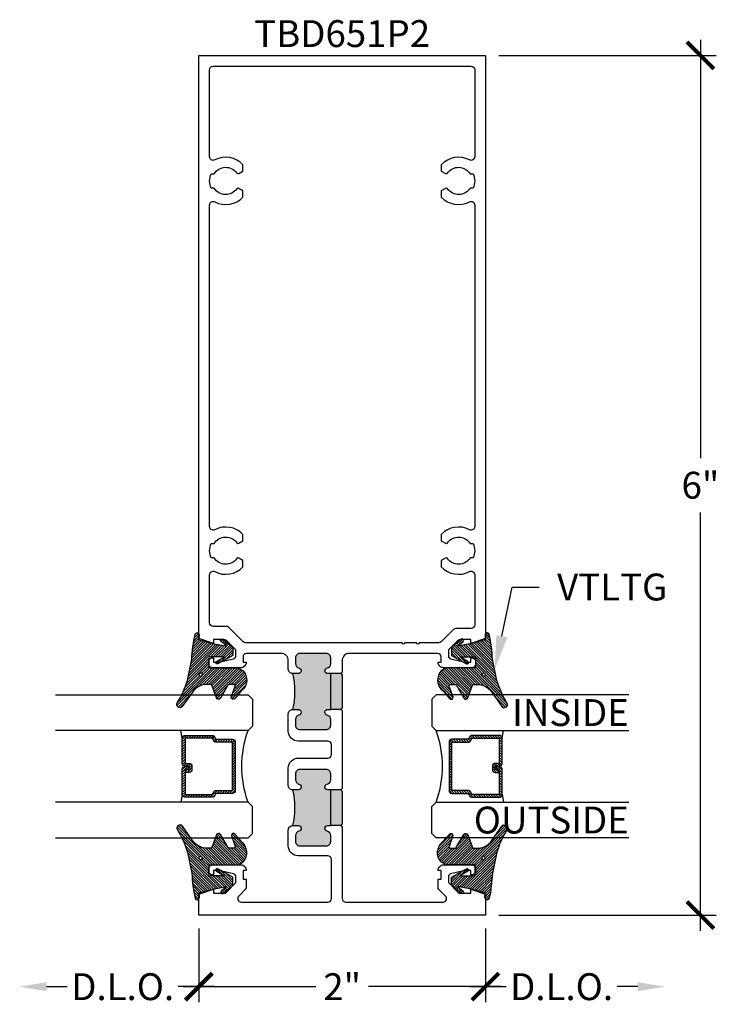
# Model space of a CAD drawing. Units: inches. Extents: x 0 to 341, y -1 to 43.
# Drawn here: x 82 to 87, y 17 to 24 of the extents above; entities that cross this region are included whole.
import ezdxf
from ezdxf import colors
from ezdxf.entities.mleader import LeaderData, LeaderLine
from ezdxf.enums import TextEntityAlignment as Align
from ezdxf.math import Vec2, Vec3

# ---------------------------------------------------------------- set-up
doc = ezdxf.new("R2010")
doc.units = ezdxf.units.IN
doc.header["$LTSCALE"] = 0.5
doc.header["$MEASUREMENT"] = 0
for name, color, linetype in [('Arcadia-Dim', 4, 'Continuous'), ('Arcadia-Profile', 6, 'Continuous'), ('Arcadia-Shade', 8, 'Continuous'), ('Arcadia-Text', 3, 'Continuous')]:
    doc.layers.add(name, color=color, linetype=linetype)
doc.styles.get("Standard").update_dxf_attribs({"font": 'ARIALN.TTF'})
doc.dimstyles.new('Arcadia-2', dxfattribs={"dimscale": 2, "dimtxt": 0.0938, "dimasz": 0.0938, "dimexe": 0.0546, "dimexo": 0.0469, "dimgap": 0.0469, "dimtad": 0, "dimtih": 1, "dimdec": 4, "dimzin": 3, "dimdsep": 46, "dimlunit": 4, "dimtxsty": 'Standard', "dimblk": 'ARCHTICK', "dimcen": 0.0469, "dimdle": 0.0546, "dimclrd": 256, "dimclre": 256, "dimclrt": 256, "dimadec": 0, "dimazin": 0, "dimtfac": 0.75, "dimtdec": 4, "dimtix": 1, "dimtmove": 2, "dimatfit": 3, "dimfxl": 1, "dimtolj": 1, "dimtzin": 3, "dimlwd": -3, "dimlwe": -3, "dimarcsym": 0})

# ---------------------------------------------------------------- blocks, each defined once
blk = doc.blocks.new('*U112')
at = {"layer": 'Arcadia-Shade', "lineweight": -3}
h = blk.add_hatch(dxfattribs=at)
h.set_pattern_fill('ANSI31', color=256, scale=0.1, style=0)
edge = h.paths.add_edge_path()
edge.add_arc((0.1931, -0.0453), 0.125, 125.00075, 180, ccw=False)
edge.add_line((0.1214, 0.0571), (0.2229, 0.1282))
edge.add_arc((0.2093, 0.145), 0.0217, 309.09323, 483.4163)
edge.add_arc((-0.2036, 0.8408), 0.7874, 288.01042, 300.60598, ccw=False)
edge.add_line((0.0399, 0.092), (-0.1068, 0.062))
edge.add_arc((-0.0551, -1.0326), 1.0959, 92.70393, 101.91677)
edge.add_arc((-0.276, 0.0253), 0.0154, 110.46621, 273.72624)
edge.add_line((-0.275, 0.0099), (-0.242, 0.0121))
edge.add_line((-0.242, 0.0121), (-0.2139, -0.0955))
edge.add_line((-0.2139, -0.0955), (-0.1989, -0.1825))
edge.add_line((-0.1989, -0.1825), (-0.2311, -0.1422))
edge.add_arc((-0.2389, -0.1485), 0.01, 38.66294, 218.66294)
edge.add_line((-0.2467, -0.1547), (-0.1909, -0.2245))
edge.add_line((-0.1909, -0.2245), (-0.1339, -0.2245))
edge.add_line((-0.1339, -0.2245), (-0.0752, -0.1193))
edge.add_arc((-0.0839, -0.1145), 0.01, 330.80878, 510.80878)
edge.add_line((-0.0927, -0.1096), (-0.1239, -0.1656))
edge.add_line((-0.1239, -0.1656), (-0.1239, -0.0675))
edge.add_arc((-0.1139, -0.0675), 0.01, 90, 180, ccw=False)
edge.add_line((-0.1139, -0.0575), (-0.0479, -0.0575))
edge.add_line((-0.0479, -0.0575), (-0.0479, -0.2622))
edge.add_line((-0.0479, -0.2622), (-0.0272, -0.2958))
edge.add_arc((0.0376, -0.2257), 0.0954, 227.26541, 321.23297)
edge.add_line((0.1119, -0.2854), (0.1674, -0.2372))
edge.add_arc((0.1586, -0.2269), 0.0135, 310.30462, 452.70115)
edge.add_line((0.158, -0.2134), (0.0814, -0.2399))
edge.add_arc((0.0781, -0.2305), 0.01, 180, 289.06781, ccw=False)
edge.add_line((0.0681, -0.2305), (0.0681, -0.1987))
edge.add_arc((0.0781, -0.1987), 0.01, 120.06993, 180, ccw=False)
edge.add_line((0.0731, -0.1901), (0.1646, -0.1371))
edge.add_arc((0.157, -0.1241), 0.015, 300.06993, 429.47216)
edge.add_line((0.1623, -0.1101), (0.0746, -0.0772))
edge.add_arc((0.0781, -0.0679), 0.01, 180, 249.47216, ccw=False)
edge.add_line((0.0681, -0.0679), (0.0681, -0.0453))
edge = h.paths.add_edge_path(flags=16)
edge.add_arc((0, 0), 0.0119, 0, 360)
at = {"layer": 'Arcadia-Profile'}
blk.add_lwpolyline([(0.0681, -0.0453, -0.244695), (0.1214, 0.0571), (0.2229, 0.1282, 0.951647), (0.1973, 0.1631, -0.055014), (0.0399, 0.092), (-0.1068, 0.062, 0.04022), (-0.2813, 0.0396, 0.863634), (-0.275, 0.0099), (-0.242, 0.0121), (-0.2139, -0.0955), (-0.1989, -0.1825), (-0.2311, -0.1422, 1), (-0.2467, -0.1547), (-0.1909, -0.2245), (-0.1339, -0.2245), (-0.0752, -0.1193, 1), (-0.0927, -0.1096), (-0.1239, -0.1656), (-0.1239, -0.0675, -0.414214), (-0.1139, -0.0575), (-0.0479, -0.0575), (-0.0479, -0.2622), (-0.0272, -0.2958, 0.434644), (0.1119, -0.2854), (0.1674, -0.2372, 0.715907), (0.158, -0.2134), (0.0814, -0.2399, -0.515408), (0.0681, -0.2305), (0.0681, -0.1987, -0.267622), (0.0731, -0.1901), (0.1646, -0.1371, 0.633409), (0.1623, -0.1101), (0.0746, -0.0772, -0.312769), (0.0681, -0.0679)], format="xyb", close=True, dxfattribs=at)
blk.add_circle((0, 0), 0.0119, dxfattribs=at)
blk = doc.blocks.new('_ArchTick')
at = {"color": 0, "linetype": 'ByBlock', "lineweight": -3, "const_width": 0.15}
blk.add_lwpolyline([(-0.5, -0.5), (0.5, 0.5)], dxfattribs=at)
blk = doc.blocks.new('*D230')
at = {"layer": 'Arcadia-Dim', "lineweight": -3, "transparency": 16777216}
for p, q in [((87.0017, 24.0392), (87.0017, 21.1196)), ((85.5955, 23.93), (87.1109, 23.93)), ((87.0017, 17.8208), (87.0017, 20.7404)), ((85.5955, 17.93), (87.1109, 17.93))]:
    blk.add_line(p, q, dxfattribs=at)
at = {"layer": 'Defpoints', "color": 0, "lineweight": -3, "transparency": 16777216}
for p in [(85.5017, 23.93), (85.5017, 17.93), (87.0017, 17.93)]:
    blk.add_point(p, dxfattribs=at)
at = {"layer": 'Arcadia-Dim', "lineweight": -3, "transparency": 16777216, "xscale": 0.1876, "yscale": 0.1876, "zscale": 0.1876}
for p, rotation in [((87.0017, 23.93), 90), ((87.0017, 17.93), 270)]:
    blk.add_blockref('_ArchTick', p, dxfattribs=dict(at, rotation=rotation))
at = {"layer": 'Arcadia-Dim', "lineweight": -3, "transparency": 16777216, "insert": (87.0017, 20.93), "char_height": 0.1876, "attachment_point": 5}
blk.add_mtext('\\A1;6"', dxfattribs=at)
blk = doc.blocks.new('*U125')
at = {"layer": 'Arcadia-Shade', "lineweight": -3}
h = blk.add_hatch(dxfattribs=at)
h.set_pattern_fill('ANSI31', color=256, scale=0.1, style=0)
h.set_pattern_definition([(45, (-12.490093, -10.798917), (-0.008838835, 0.008838835), [])])
edge = h.paths.add_edge_path()
edge.add_line((0.499, 0.4232), (0.523, 0.4232))
edge.add_arc((0.523, 0.4429), 0.0197, 270, 360)
edge.add_line((0.5427, 0.4429), (0.5427, 0.4678))
edge.add_line((0.5427, 0.4678), (0.523, 0.4678))
edge.add_line((0.523, 0.4678), (0.523, 0.4429))
edge.add_line((0.523, 0.4429), (0.499, 0.4429))
edge.add_line((0.499, 0.4429), (0.499, 0.4709))
edge.add_arc((0.4793, 0.4709), 0.0197, 360, 450)
edge.add_line((0.4793, 0.4906), (0.3036, 0.4906))
edge.add_arc((0.3036, 0.4709), 0.0197, 90, 180)
edge.add_line((0.284, 0.4709), (0.284, 0.2804))
edge.add_arc((0.3036, 0.2804), 0.0197, 180, 245.45293)
edge.add_line((0.2955, 0.2625), (0.3114, 0.2553))
edge.add_line((0.3114, 0.2553), (0.3114, 0.1403))
edge.add_arc((0.3311, 0.1403), 0.0197, 180, 270)
edge.add_line((0.3311, 0.1207), (0.6689, 0.1207))
edge.add_arc((0.6689, 0.1403), 0.0197, 270, 360)
edge.add_line((0.6886, 0.1403), (0.6886, 0.2553))
edge.add_line((0.6886, 0.2553), (0.7045, 0.2625))
edge.add_arc((0.6964, 0.2804), 0.0197, 294.54707, 360)
edge.add_line((0.716, 0.2804), (0.716, 0.4709))
edge.add_arc((0.6964, 0.4709), 0.0197, 0, 90)
edge.add_line((0.6964, 0.4906), (0.5207, 0.4906))
edge.add_arc((0.5207, 0.4709), 0.0197, 90, 180)
edge.add_line((0.501, 0.4709), (0.501, 0.4468))
edge.add_line((0.501, 0.4468), (0.5207, 0.4468))
edge.add_line((0.5207, 0.4468), (0.5207, 0.4709))
edge.add_line((0.5207, 0.4709), (0.6964, 0.4709))
edge.add_line((0.6964, 0.4709), (0.6964, 0.2804))
edge.add_line((0.6964, 0.2804), (0.6804, 0.2732))
edge.add_arc((0.6886, 0.2553), 0.0197, 114.54707, 180)
edge.add_line((0.6689, 0.2553), (0.6689, 0.1403))
edge.add_line((0.6689, 0.1403), (0.3311, 0.1403))
edge.add_line((0.3311, 0.1403), (0.3311, 0.2553))
edge.add_arc((0.3114, 0.2553), 0.0197, 0, 65.45293)
edge.add_line((0.3196, 0.2732), (0.3036, 0.2804))
edge.add_line((0.3036, 0.2804), (0.3036, 0.4709))
edge.add_line((0.3036, 0.4709), (0.4793, 0.4709))
edge.add_line((0.4793, 0.4709), (0.4793, 0.4429))
edge.add_arc((0.499, 0.4429), 0.0197, 180, 270)
at = {"layer": 'Arcadia-Profile'}
for p, q in [((0.3036, 0.4906), (0.25, 0.5)), ((0.6964, 0.4906), (0.75, 0.5)), ((0.708, 0.2646), (0.7122, 0.2688))]:
    blk.add_line(p, q, dxfattribs=at)
for points in [[(0, 1.375), (0, 0.0312), (0.0312, 0), (0.2187, 0), (0.25, 0.0312), (0.25, 1.375)], [(1, 1.375), (1, 0.0312), (0.9688, 0), (0.7812, 0), (0.75, 0.0312), (0.75, 1.375)]]:
    blk.add_lwpolyline(points, dxfattribs=at)
blk.add_lwpolyline([(0.499, 0.4232), (0.523, 0.4232, 0.414214), (0.5427, 0.4429), (0.5427, 0.4678), (0.523, 0.4678), (0.523, 0.4429), (0.499, 0.4429), (0.499, 0.4709, 0.414214), (0.4793, 0.4906), (0.3036, 0.4906, 0.414214), (0.284, 0.4709), (0.284, 0.2804, 0.293619), (0.2955, 0.2625), (0.3114, 0.2553), (0.3114, 0.1403, 0.414214), (0.3311, 0.1207), (0.6689, 0.1207, 0.414214), (0.6886, 0.1403), (0.6886, 0.2553), (0.7045, 0.2625, 0.293619), (0.716, 0.2804), (0.716, 0.4709, 0.414214), (0.6964, 0.4906), (0.5207, 0.4906, 0.414214), (0.501, 0.4709), (0.501, 0.4468), (0.5207, 0.4468), (0.5207, 0.4709), (0.6964, 0.4709), (0.6964, 0.2804), (0.6804, 0.2732, 0.293619), (0.6689, 0.2553), (0.6689, 0.1403), (0.3311, 0.1403), (0.3311, 0.2553, 0.293619), (0.3196, 0.2732), (0.3036, 0.2804), (0.3036, 0.4709), (0.4793, 0.4709), (0.4793, 0.4429, 0.414214)], format="xyb", close=True, dxfattribs=at)
blk.add_arc((0.5, -0.6625), 0.7374, 70.18348, 109.81652, dxfattribs=at)
blk = doc.blocks.new('*D231')
at = {"layer": 'Arcadia-Dim', "lineweight": -3, "transparency": 16777216}
for p, q in [((83.5017, 17.8362), (83.5017, 17.3208)), ((85.5017, 17.8362), (85.5017, 17.3208)), ((83.3925, 17.43), (84.318, 17.43)), ((85.6109, 17.43), (84.6853, 17.43))]:
    blk.add_line(p, q, dxfattribs=at)
at = {"layer": 'Defpoints', "color": 0, "lineweight": -3, "transparency": 16777216}
for p in [(83.5017, 17.93), (85.5017, 17.93), (85.5017, 17.43)]:
    blk.add_point(p, dxfattribs=at)
at = {"layer": 'Arcadia-Dim', "lineweight": -3, "transparency": 16777216, "xscale": 0.1876, "yscale": 0.1876, "zscale": 0.1876, "rotation": 180}
blk.add_blockref('_ArchTick', (83.5017, 17.43), dxfattribs=at)
at = {"layer": 'Arcadia-Dim', "lineweight": -3, "transparency": 16777216, "xscale": 0.1876, "yscale": 0.1876, "zscale": 0.1876}
blk.add_blockref('_ArchTick', (85.5017, 17.43), dxfattribs=at)
at = {"layer": 'Arcadia-Dim', "lineweight": -3, "transparency": 16777216, "insert": (84.5017, 17.43), "char_height": 0.1876, "attachment_point": 5}
blk.add_mtext('\\A1;2"', dxfattribs=at)
blk = doc.blocks.new('*D232')
at = {"layer": 'Arcadia-Dim', "lineweight": -3, "transparency": 16777216}
for p, q in [((83.5017, 17.8362), (83.5017, 17.3208)), ((82.4393, 17.43), (82.5834, 17.43)), ((83.6109, 17.43), (83.3576, 17.43))]:
    blk.add_line(p, q, dxfattribs=at)
blk.add_solid([(82.4393, 17.4612), (82.4393, 17.3987), (82.2517, 17.43)], dxfattribs=at)
at = {"layer": 'Defpoints', "color": 0, "lineweight": -3, "transparency": 16777216}
for p in [(82.2517, 18.468), (83.5017, 17.93), (82.2517, 17.43)]:
    blk.add_point(p, dxfattribs=at)
at = {"layer": 'Arcadia-Dim', "lineweight": -3, "transparency": 16777216, "xscale": 0.1876, "yscale": 0.1876, "zscale": 0.1876}
blk.add_blockref('_ArchTick', (83.5017, 17.43), dxfattribs=at)
at = {"layer": 'Arcadia-Dim', "lineweight": -3, "transparency": 16777216, "insert": (82.9705, 17.43), "char_height": 0.1876, "attachment_point": 5}
blk.add_mtext('\\A1;D.L.O.', dxfattribs=at)
blk = doc.blocks.new('*D233')
at = {"layer": 'Arcadia-Dim', "lineweight": -3, "transparency": 16777216}
for p, q in [((85.5017, 17.8362), (85.5017, 17.3208)), ((85.3925, 17.43), (85.6458, 17.43)), ((86.5641, 17.43), (86.42, 17.43))]:
    blk.add_line(p, q, dxfattribs=at)
blk.add_solid([(86.5641, 17.4612), (86.5641, 17.3987), (86.7517, 17.43)], dxfattribs=at)
at = {"layer": 'Defpoints', "color": 0, "lineweight": -3, "transparency": 16777216}
for p in [(86.7517, 18.468), (85.5017, 17.93), (86.7517, 17.43)]:
    blk.add_point(p, dxfattribs=at)
at = {"layer": 'Arcadia-Dim', "lineweight": -3, "transparency": 16777216, "xscale": 0.1876, "yscale": 0.1876, "zscale": 0.1876, "rotation": 180}
blk.add_blockref('_ArchTick', (85.5017, 17.43), dxfattribs=at)
at = {"layer": 'Arcadia-Dim', "lineweight": -3, "transparency": 16777216, "insert": (86.0329, 17.43), "char_height": 0.1876, "attachment_point": 5}
blk.add_mtext('\\A1;D.L.O.', dxfattribs=at)

msp = doc.modelspace()

# ---------------------------------------------------------------- hatches: boundary and pattern name
at = {"layer": 'Arcadia-Profile', "lineweight": -3}
h = msp.add_hatch(color=256, dxfattribs=at)
h.dxf.hatch_style = 1
h.paths.add_polyline_path([(84.42166, 19.36497), (84.40166, 19.36497, 0.8968094), (84.39735, 19.32544, -0.351882), (84.42166, 19.29517), (84.42166, 19.25497, -0.4142136), (84.39066, 19.22397), (84.20664, 19.22397, -0.4142136), (84.17564, 19.25497), (84.17564, 19.29517, -0.351882), (84.19995, 19.32544, 0.8968094), (84.19564, 19.36497), (84.15666, 19.36497, 0.125), (84.15666, 19.61497), (84.19564, 19.61497, 0.8968094), (84.19995, 19.6545, -0.351882), (84.17564, 19.68477), (84.17564, 19.72497, -0.4142136), (84.20664, 19.75597), (84.39066, 19.75597, -0.4142136), (84.42166, 19.72497), (84.42166, 19.68477, -0.351882), (84.39735, 19.6545, 0.8968094), (84.40166, 19.61497), (84.42166, 19.61497)])
h.paths.add_polyline_path([(84.42166, 19.61497), (84.49166, 19.61497), (84.50166, 19.60497), (84.50166, 19.37497), (84.49166, 19.36497), (84.42166, 19.36497)])
h = msp.add_hatch(color=256, dxfattribs=at)
h.dxf.hatch_style = 1
h.paths.add_polyline_path([(84.42166, 18.55425), (84.40166, 18.55425, 0.8968094), (84.39735, 18.51472, -0.351882), (84.42166, 18.48445), (84.42166, 18.44425, -0.4142136), (84.39066, 18.41325), (84.20664, 18.41325, -0.4142136), (84.17564, 18.44425), (84.17564, 18.48445, -0.351882), (84.19995, 18.51472, 0.8968094), (84.19564, 18.55425), (84.15666, 18.55425, 0.125), (84.15666, 18.80425), (84.19564, 18.80425, 0.8968094), (84.19995, 18.84378, -0.351882), (84.17564, 18.87405), (84.17564, 18.91425, -0.4142136), (84.20664, 18.94525), (84.39066, 18.94525, -0.4142136), (84.42166, 18.91425), (84.42166, 18.87405, -0.351882), (84.39735, 18.84378, 0.8968094), (84.40166, 18.80425), (84.42166, 18.80425)])
h.paths.add_polyline_path([(84.42166, 18.80425), (84.49166, 18.80425), (84.50166, 18.79425), (84.50166, 18.56425), (84.49166, 18.55425), (84.42166, 18.55425)])

# ---------------------------------------------------------------- linework, layer by layer
for p, q in [((84.49166, 19.61497), (84.42166, 19.61497)), ((84.49166, 19.36497), (84.42166, 19.36497)), ((84.49166, 18.80425), (84.42166, 18.80425)), ((84.49166, 18.55425), (84.42166, 18.55425))]:
    msp.add_line(p, q, dxfattribs=at)
at = {"layer": 'Arcadia-Profile'}
for points in [[(83.50166, 19.86095), (83.50166, 23.92997), (85.50166, 23.92997), (85.50166, 19.86095), (85.39916, 19.82492), (85.39916, 19.85392), (85.32746, 19.85392, 0.1990203), (85.30978, 19.84659), (85.24316, 19.77992), (85.24316, 19.73797, 0.3522183), (85.25887, 19.71843), (85.36116, 19.69597), (85.39916, 19.69597), (85.39916, 19.72497), (85.41116, 19.72497, -0.4142136), (85.43116, 19.70497), (85.43116, 19.67597, -0.4142136), (85.41116, 19.65597), (85.20917, 19.65597, -0.4142136), (85.17116, 19.69397), (85.19316, 19.69397), (85.19316, 19.73097, 0.4142136), (85.16816, 19.75597), (84.55166, 19.75597, 0.4142136), (84.50166, 19.70597), (84.50166, 19.62497), (84.49166, 19.61497), (84.50166, 19.60497), (84.50166, 19.37497), (84.49166, 19.36497), (84.50166, 19.35497), (84.50166, 18.81425), (84.49166, 18.80425), (84.50166, 18.79425), (84.50166, 18.56425), (84.49166, 18.55425), (84.50166, 18.54425), (84.50166, 18.04497, 0.4142136), (84.52666, 18.01997), (85.20566, 18.01997, 0.6681641), (85.22334, 18.06264), (85.17702, 18.10897, -0.1989019), (85.17116, 18.12312), (85.17116, 18.17996), (85.19316, 18.17996), (85.19316, 18.24196), (85.17116, 18.24196, -0.4142136), (85.20917, 18.27997), (85.41116, 18.27997, -0.4142136), (85.43116, 18.25997), (85.43116, 18.23097, -0.4142136), (85.41116, 18.21097), (85.39916, 18.21097), (85.39916, 18.23997), (85.36116, 18.23997), (85.25887, 18.2175, 0.3522183), (85.24316, 18.19797), (85.24316, 18.15602), (85.31124, 18.08788, 0.1990203), (85.32539, 18.08202), (85.39916, 18.08202), (85.39916, 18.11102), (85.50166, 18.07499), (85.50166, 17.92997), (83.50166, 17.92997), (83.50166, 18.07499), (83.60416, 18.11102), (83.60416, 18.08202), (83.67793, 18.08202, 0.1990203), (83.69208, 18.08788), (83.76016, 18.15602), (83.76016, 18.19797, 0.3522183), (83.74445, 18.2175), (83.64216, 18.23997), (83.60416, 18.23997), (83.60416, 18.21097), (83.59216, 18.21097, -0.4142136), (83.57216, 18.23097), (83.57216, 18.25997, -0.4142136), (83.59216, 18.27997), (83.79416, 18.27997, -0.4142136), (83.83216, 18.24196), (83.81016, 18.24196), (83.81016, 18.17996), (83.83216, 18.17996), (83.83216, 18.12519, -0.1989019), (83.82484, 18.10751), (83.77998, 18.06264, 0.6681641), (83.79766, 18.01997), (84.40166, 18.01997, 0.4142136), (84.42666, 18.04497), (84.42666, 18.31825, 0.4142136), (84.40166, 18.34325), (84.19566, 18.34325, -0.4142136), (84.12566, 18.41325), (84.12566, 18.52325, -0.4142136), (84.15666, 18.55425), (84.19564, 18.55425, -0.8968094), (84.19995, 18.51472, 0.351882), (84.17564, 18.48445), (84.17564, 18.44425, 0.4142136), (84.20664, 18.41325), (84.39066, 18.41325, 0.4142136), (84.42166, 18.44425), (84.42166, 18.48445, 0.351882), (84.39735, 18.51472, -0.8968094), (84.40166, 18.55425), (84.42166, 18.55425), (84.42166, 18.80425), (84.40166, 18.80425, -0.8968094), (84.39735, 18.84378, 0.351882), (84.42166, 18.87405), (84.42166, 18.91425, 0.4142136), (84.39066, 18.94525), (84.20664, 18.94525, 0.4142136), (84.17564, 18.91425), (84.17564, 18.87405, 0.351882), (84.19995, 18.84378, -0.8968094), (84.19564, 18.80425), (84.15666, 18.80425, -0.4142136), (84.12566, 18.83525), (84.12566, 18.95525, -0.4142136), (84.19566, 19.02525), (84.40166, 19.02525, 0.4142136), (84.42666, 19.05025), (84.42666, 19.11897, 0.4142136), (84.40166, 19.14397), (84.19566, 19.14397, -0.4142136), (84.12566, 19.21397), (84.12566, 19.33397, -0.4142136), (84.15666, 19.36497), (84.19564, 19.36497, -0.8968094), (84.19995, 19.32544, 0.351882), (84.17564, 19.29517), (84.17564, 19.25497, 0.4142136), (84.20664, 19.22397), (84.39066, 19.22397, 0.4142136), (84.42166, 19.25497), (84.42166, 19.29517, 0.351882), (84.39735, 19.32544, -0.8968094), (84.40166, 19.36497), (84.42166, 19.36497), (84.42166, 19.61497), (84.40166, 19.61497, -0.8968094), (84.39735, 19.6545, 0.351882), (84.42166, 19.68477), (84.42166, 19.72497, 0.4142136), (84.39066, 19.75597), (84.20664, 19.75597, 0.4142136), (84.17564, 19.72497), (84.17564, 19.68477, 0.351882), (84.19995, 19.6545, -0.8968094), (84.19564, 19.61497), (84.15666, 19.61497, -0.4142136), (84.12566, 19.64597), (84.12566, 19.70597, 0.4142136), (84.07566, 19.75597), (83.83516, 19.75597, 0.4142136), (83.81016, 19.73097), (83.81016, 19.69397), (83.83216, 19.69397, -0.4142136), (83.79416, 19.65597), (83.59216, 19.65597, -0.4142136), (83.57216, 19.67597), (83.57216, 19.70497, -0.4142136), (83.59216, 19.72497), (83.60416, 19.72497), (83.60416, 19.69597), (83.64216, 19.69597), (83.74432, 19.7184, 0.3541186), (83.76016, 19.73797), (83.76016, 19.77992), (83.69354, 19.84659, 0.1989124), (83.67586, 19.85392), (83.60416, 19.85392), (83.60416, 19.82492)], [(83.70982, 19.93741, 0.1990203), (83.69213, 19.94474), (83.60166, 19.94474, -0.4142136), (83.57666, 19.96974), (83.57666, 20.3048, -0.5634197), (83.61324, 20.32696, 0.3358054), (83.80966, 20.35995), (83.80966, 20.40391), (83.78018, 20.42093, 0.3865447), (83.76703, 20.41807, -0.5360723), (83.60888, 20.42319), (83.58832, 20.42319, -0.2332785), (83.58832, 20.52319), (83.60888, 20.52319, -0.5360723), (83.76703, 20.52831, 0.3865447), (83.78018, 20.52545), (83.80966, 20.54247), (83.80966, 20.58644, 0.3358054), (83.61324, 20.61943, -0.5634197), (83.57666, 20.64159), (83.57666, 22.88557, -0.5634197), (83.61324, 22.90773, 0.3358054), (83.80966, 22.94072), (83.80966, 22.98468), (83.78018, 23.00171, 0.3865447), (83.76703, 22.99885, -0.5360723), (83.60888, 23.00397), (83.58832, 23.00397, -0.2332785), (83.58832, 23.10397), (83.60888, 23.10397, -0.5360723), (83.76703, 23.10909, 0.3865447), (83.78018, 23.10623), (83.80966, 23.12325), (83.80966, 23.16721, 0.3358054), (83.61324, 23.2002, -0.5634197), (83.57666, 23.22236), (83.57666, 23.82997, -0.4142136), (83.60166, 23.85497), (85.40166, 23.85497, -0.4142136), (85.42666, 23.82997), (85.42666, 23.22236, -0.5634197), (85.39008, 23.2002, 0.3358054), (85.19366, 23.16721), (85.19366, 23.12325), (85.22314, 23.10623, 0.3865447), (85.23629, 23.10909, -0.5360723), (85.39444, 23.10397), (85.415, 23.10397, -0.2332785), (85.415, 23.00397), (85.39444, 23.00397, -0.5360723), (85.23629, 22.99885, 0.3865447), (85.22314, 23.00171), (85.19366, 22.98468), (85.19366, 22.94072, 0.3358054), (85.39008, 22.90773, -0.5634197), (85.42666, 22.88557), (85.42666, 20.64159, -0.5634197), (85.39008, 20.61943, 0.3358054), (85.19366, 20.58644), (85.19366, 20.54247), (85.22314, 20.52545, 0.3865447), (85.23629, 20.52831, -0.5360723), (85.39444, 20.52319), (85.415, 20.52319, -0.2332785), (85.415, 20.42319), (85.39444, 20.42319, -0.5360723), (85.23629, 20.41807, 0.3865447), (85.22314, 20.42093), (85.19366, 20.40391), (85.19366, 20.35995, 0.3358054), (85.39008, 20.32696, -0.5634197), (85.42666, 20.3048), (85.42666, 19.95492, -0.4142136), (85.40166, 19.92992), (85.29638, 19.92992, 0.1990203), (85.27869, 19.92259), (85.19448, 19.8383, -0.1990203), (85.17679, 19.83097), (85.03998, 19.83097, -1), (85.01998, 19.83097), (84.93998, 19.83097, -1), (84.91998, 19.83097), (83.82653, 19.83097, -0.1990203), (83.80884, 19.8383)]]:
    msp.add_lwpolyline(points, format="xyb", close=True, dxfattribs=at)
at = {"layer": 'Arcadia-Profile', "lineweight": -3}
for centre in [(83.66447, 19.48997), (83.66447, 18.67925)]:
    msp.add_arc(centre, 0.50781, 345.749967, 14.250033, dxfattribs=at)

# ---------------------------------------------------------------- block references
at = {"lineweight": -3, "xscale": -1, "rotation": 90}
msp.add_blockref('*U125', (83.87666, 19.46797), dxfattribs=at)
at = {"lineweight": -3, "rotation": 270}
msp.add_blockref('*U125', (85.12666, 19.46797), dxfattribs=at)
at = {"layer": 'Arcadia-Profile', "lineweight": -3, "xscale": -1}
for p, rotation in [((83.51469, 19.60806), 90), ((85.48808, 18.32788), 270)]:
    msp.add_blockref('*U112', p, dxfattribs=dict(at, rotation=rotation))
at = {"layer": 'Arcadia-Profile', "lineweight": -3}
for p, rotation in [((85.48863, 19.60806), 270), ((83.51524, 18.32788), 90.00000000000001)]:
    msp.add_blockref('*U112', p, dxfattribs=dict(at, rotation=rotation))

# ---------------------------------------------------------------- texts
at = {"layer": 'Arcadia-Text', "lineweight": -3}
msp.add_text('TBD651P2', height=0.1875, dxfattribs=at).set_placement((84.50166, 23.92997), align=Align.BOTTOM_CENTER)
for s, p in [('INSIDE', (86.50166, 19.24922)), ('OUTSIDE', (86.50166, 18.49922))]:
    msp.add_text(s, height=0.1875, dxfattribs=at).set_placement(p, align=Align.RIGHT)

# ---------------------------------------------------------------- dimensions: what is measured, and where the dimension line sits
at = {"layer": 'Arcadia-Dim', "lineweight": -3}
dim = msp.add_linear_dim(base=(87.00171, 17.92997), p1=(85.50166, 23.92997), p2=(85.50166, 17.92997), angle=90, dimstyle='Arcadia-2', dxfattribs=at)
dim.commit()
dim.dimension.update_dxf_attribs({"geometry": '*D230', "text_midpoint": (87.00171, 20.92997)})
dim = msp.add_linear_dim(base=(82.25166, 17.42997), p1=(83.50166, 17.92997), p2=(82.25166, 18.46797), text='D.L.O.', dimstyle='Arcadia-2', override={"dimblk1": 'ArchTick', "dimsah": 1, "dimse2": 1}, dxfattribs=at)
dim.commit()
dim.dimension.update_dxf_attribs({"geometry": '*D232', "text_midpoint": (82.97046, 17.42997)})
dim = msp.add_linear_dim(base=(86.75166, 17.42997), p1=(85.50166, 17.92997), p2=(86.75166, 18.46797), angle=180, text='D.L.O.', dimstyle='Arcadia-2', override={"dimblk1": 'ArchTick', "dimsah": 1, "dimse2": 1}, dxfattribs=at)
dim.commit()
dim.dimension.update_dxf_attribs({"geometry": '*D233', "text_midpoint": (86.03286, 17.42997)})
dim = msp.add_linear_dim(base=(85.50166, 17.42997), p1=(83.50166, 17.92997), p2=(85.50166, 17.92997), dimstyle='Arcadia-2', dxfattribs=at)
dim.commit()
dim.dimension.update_dxf_attribs({"geometry": '*D231', "text_midpoint": (84.50166, 17.42997)})

# ---------------------------------------------------------------- leaders
at = {"layer": 'Arcadia-Text', "lineweight": -3}
ml = msp.add_multileader_mtext('Standard', dxfattribs=at)
ml.set_content('\\A1;VTLTG', color=256)
ml.set_leader_properties()
ml.build(insert=Vec2(0, 0))
ml.multileader.update_dxf_attribs({"dogleg_length": 0.1875, "arrow_head_size": 0.24})
ctx = ml.context
ctx.base_point, ctx.char_height, ctx.arrow_head_size, ctx.landing_gap_size, ctx.plane_origin = Vec3(85.87666, 20.21797), 0.1875, 0.24, 0.125, Vec3(84.37024, 22.68287)
notes = []
notes.append((ctx, [(0, (1, 1, 0), (85.68916, 20.21797), (1, 0), 0.1875, [(0, [(85.56564, 19.64149)], 0, [])])]))
ctx.mtext.insert, ctx.mtext.flow_direction = Vec3(86.00166, 20.31332), 5
for ctx, leaders in notes:
    for number, flags, end, landing, length, lines in leaders:
        leader = LeaderData()
        leader.index, (leader.has_last_leader_line, leader.has_dogleg_vector, leader.attachment_direction) = number, flags
        leader.last_leader_point, leader.dogleg_vector, leader.dogleg_length = Vec3(end), Vec3(landing), length
        for number, points, colour, breaks in lines:
            line = LeaderLine()
            line.index, line.vertices, line.color, line.breaks = number, Vec3.list(points), colors.encode_raw_color(colour), breaks
            leader.lines.append(line)
        ctx.leaders.append(leader)

doc.saveas('drawing.dxf')
